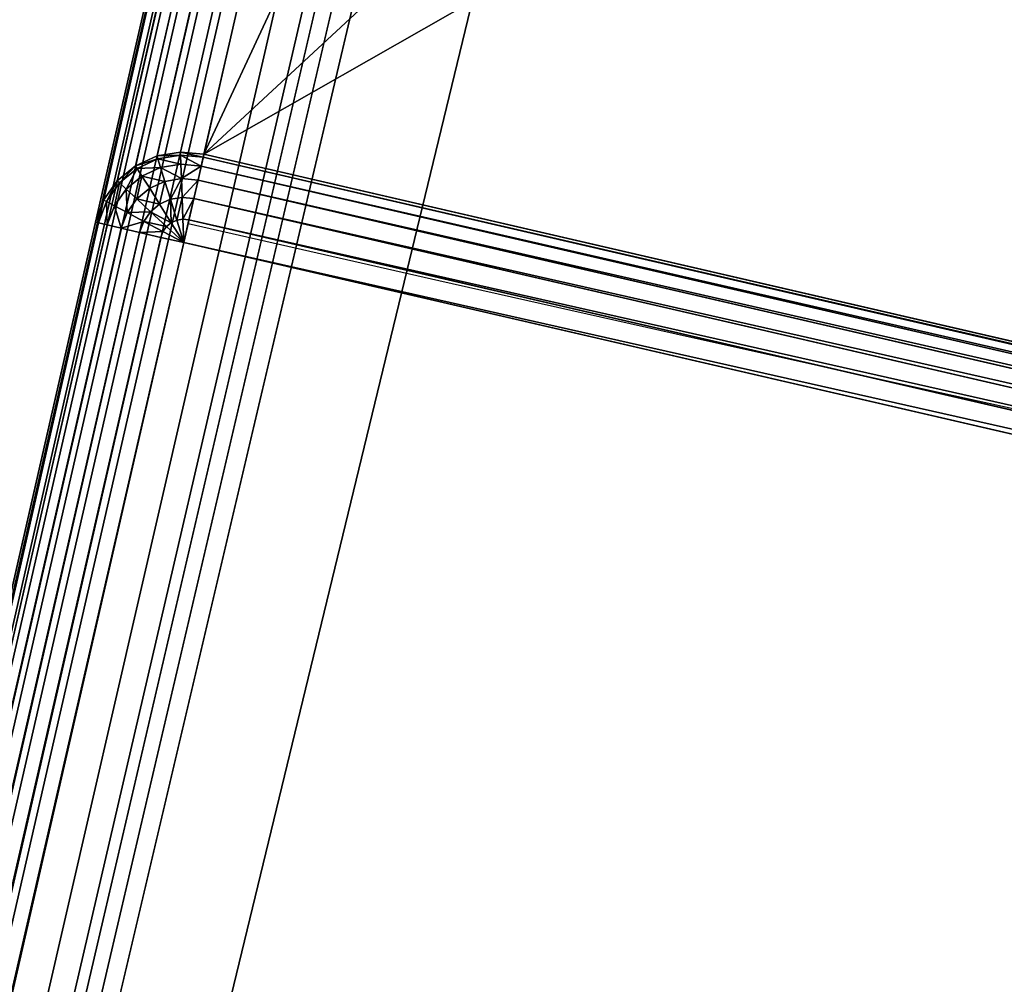
# Model space of a CAD drawing. Extents: x -3292 to 5289, y -2644 to -278.
# Drawn here: x -2784 to -2762, y -1542 to -1521 of the extents above; entities that cross this region are included whole.
import ezdxf

# ---------------------------------------------------------------- set-up
doc = ezdxf.new("R2010")
doc.units = 0
doc.header["$LTSCALE"] = 25.4
doc.layers.get('0').update_dxf_attribs({"color": 13, "linetype": 'CONTINUOUS'})

# ---------------------------------------------------------------- blocks, each defined once
blk = doc.blocks.new('GROUP_3')
at = {"color": 0}
for p, q in [((735.685, 1.993), (1.999, 828.881)), ((735.685, 1.993), (1.999, 828.881)), ((1.611, 828.538, 0.068), (735.296, 1.651, 0.068)), ((1.611, 828.538, 0.068), (735.296, 1.651, 0.068)), ((1.249, 828.219, 0.268), (734.934, 1.332, 0.268)), ((1.249, 828.219, 0.268), (734.934, 1.332, 0.268)), ((0.939, 827.945, 0.586), (734.624, 1.058, 0.586)), ((0.939, 827.945, 0.586), (734.624, 1.058, 0.586)), ((0.7, 827.735, 1), (734.385, 0.848, 1)), ((0.7, 827.735, 1), (734.385, 0.848, 1)), ((0.499, 827.558, 2), (734.184, 0.67, 2)), ((0.499, 827.558, 2), (734.184, 0.67, 2)), ((0.55, 827.603, 1.482), (734.235, 0.716, 1.482)), ((0.55, 827.603, 1.482), (734.235, 0.716, 1.482)), ((245.456, 554.497, 720), (490.239, 278.619, 720)), ((245.456, 554.497, 720), (490.239, 278.619, 720)), ((245.068, 554.155, 719.932), (489.896, 278.226, 719.932)), ((245.068, 554.155, 719.932), (489.896, 278.226, 719.932)), ((244.706, 553.836, 719.732), (489.666, 277.757, 719.732)), ((244.706, 553.836, 719.732), (489.666, 277.757, 719.732)), ((244.395, 553.562, 719.414), (489.567, 277.245, 719.414)), ((244.395, 553.562, 719.414), (489.567, 277.245, 719.414)), ((244.157, 553.352, 719), (489.603, 276.725, 719)), ((244.157, 553.352, 719), (489.603, 276.725, 719)), ((490.066, 275.8, 718), (243.956, 553.174, 718)), ((490.066, 275.8, 718), (243.956, 553.174, 718)), ((244.007, 553.22, 718.518), (489.773, 276.233, 718.518)), ((244.007, 553.22, 718.518), (489.773, 276.233, 718.518)), ((557.1, 337.565, 1088), (490.239, 278.619, 1088)), ((557.1, 337.565, 1088), (490.239, 278.619, 1088)), ((557.147, 337.516, 1088.518), (490.284, 278.568, 1088.518)), ((557.147, 337.516, 1088.518), (490.284, 278.568, 1088.518)), ((557.284, 337.37, 1089), (490.416, 278.418, 1089)), ((557.284, 337.37, 1089), (490.416, 278.418, 1089)), ((557.501, 337.138, 1089.414), (490.627, 278.181, 1089.414)), ((557.501, 337.138, 1089.414), (490.627, 278.181, 1089.414)), ((557.785, 336.836, 1089.732), (490.902, 277.871, 1089.732)), ((557.785, 336.836, 1089.732), (490.902, 277.871, 1089.732)), ((558.115, 336.484, 1089.932), (491.222, 277.51, 1089.932)), ((558.115, 336.484, 1089.932), (491.222, 277.51, 1089.932)), ((491.566, 277.123, 1090), (558.47, 336.107, 1090)), ((491.566, 277.123, 1090), (558.47, 336.107, 1090)), ((490.239, 278.619, 720), (489.896, 278.226, 719.932)), ((490.239, 278.619, 1088), (489.896, 278.226, 1088)), ((490.239, 278.619, 720), (489.896, 278.226, 719.932)), ((490.239, 278.619, 1088), (489.896, 278.226, 1088)), ((490.284, 278.568, 1088.518), (489.952, 278.188, 1088.518)), ((490.284, 278.568, 1088.518), (489.952, 278.188, 1088.518)), ((490.239, 278.619, 1088), (490.239, 278.619, 720)), ((490.239, 278.619, 1088), (490.239, 278.619, 720)), ((490.284, 278.568, 1088.518), (490.239, 278.619, 1088)), ((490.284, 278.568, 1088.518), (490.239, 278.619, 1088)), ((490.416, 278.418, 1089), (490.284, 278.568, 1088.518)), ((490.416, 278.418, 1089), (490.284, 278.568, 1088.518)), ((490.416, 278.418, 1089), (490.119, 278.078, 1089)), ((490.416, 278.418, 1089), (490.119, 278.078, 1089)), ((490.627, 278.181, 1089.414), (490.416, 278.418, 1089)), ((490.627, 278.181, 1089.414), (490.416, 278.418, 1089)), ((489.896, 278.226, 719.932), (489.666, 277.757, 719.732)), ((489.896, 278.226, 1088), (489.666, 277.757, 1088)), ((489.896, 278.226, 719.932), (489.666, 277.757, 719.732)), ((489.896, 278.226, 1088), (489.666, 277.757, 1088)), ((489.952, 278.188, 1088.518), (489.731, 277.736, 1088.518)), ((489.952, 278.188, 1088.518), (489.731, 277.736, 1088.518)), ((489.896, 278.226, 719.932), (489.896, 278.226, 1088)), ((489.896, 278.226, 719.932), (489.896, 278.226, 1088)), ((489.896, 278.226, 1088), (489.952, 278.188, 1088.518)), ((489.896, 278.226, 1088), (489.952, 278.188, 1088.518)), ((490.119, 278.078, 1089), (489.921, 277.672, 1089)), ((490.119, 278.078, 1089), (489.921, 277.672, 1089)), ((489.952, 278.188, 1088.518), (490.119, 278.078, 1089)), ((489.952, 278.188, 1088.518), (490.119, 278.078, 1089)), ((490.119, 278.078, 1089), (490.385, 277.903, 1089.414)), ((490.119, 278.078, 1089), (490.385, 277.903, 1089.414)), ((490.627, 278.181, 1089.414), (490.385, 277.903, 1089.414)), ((490.627, 278.181, 1089.414), (490.385, 277.903, 1089.414)), ((490.902, 277.871, 1089.732), (490.627, 278.181, 1089.414)), ((490.902, 277.871, 1089.732), (490.627, 278.181, 1089.414)), ((490.385, 277.903, 1089.414), (490.223, 277.571, 1089.414)), ((490.385, 277.903, 1089.414), (490.223, 277.571, 1089.414)), ((490.385, 277.903, 1089.414), (490.731, 277.674, 1089.732)), ((490.385, 277.903, 1089.414), (490.731, 277.674, 1089.732)), ((490.902, 277.871, 1089.732), (490.731, 277.674, 1089.732)), ((490.902, 277.871, 1089.732), (490.731, 277.674, 1089.732)), ((491.222, 277.51, 1089.932), (490.902, 277.871, 1089.732)), ((491.222, 277.51, 1089.932), (490.902, 277.871, 1089.732)), ((489.666, 277.757, 719.732), (489.567, 277.245, 719.414)), ((489.666, 277.757, 1088), (489.567, 277.245, 1088)), ((489.666, 277.757, 719.732), (489.567, 277.245, 719.414)), ((489.666, 277.757, 1088), (489.567, 277.245, 1088)), ((489.731, 277.736, 1088.518), (489.635, 277.241, 1088.518)), ((489.731, 277.736, 1088.518), (489.635, 277.241, 1088.518)), ((489.666, 277.757, 719.732), (489.666, 277.757, 1088)), ((489.666, 277.757, 719.732), (489.666, 277.757, 1088)), ((489.666, 277.757, 1088), (489.731, 277.736, 1088.518)), ((489.666, 277.757, 1088), (489.731, 277.736, 1088.518)), ((489.731, 277.736, 1088.518), (489.921, 277.672, 1089)), ((489.731, 277.736, 1088.518), (489.921, 277.672, 1089)), ((489.921, 277.672, 1089), (489.834, 277.229, 1089)), ((489.921, 277.672, 1089), (489.834, 277.229, 1089)), ((489.921, 277.672, 1089), (490.223, 277.571, 1089.414)), ((489.921, 277.672, 1089), (490.223, 277.571, 1089.414)), ((490.731, 277.674, 1089.732), (490.616, 277.44, 1089.732)), ((490.731, 277.674, 1089.732), (490.616, 277.44, 1089.732)), ((490.731, 277.674, 1089.732), (491.134, 277.408, 1089.932)), ((490.731, 277.674, 1089.732), (491.134, 277.408, 1089.932)), ((490.223, 277.571, 1089.414), (490.152, 277.21, 1089.414)), ((490.223, 277.571, 1089.414), (490.152, 277.21, 1089.414)), ((490.223, 277.571, 1089.414), (490.616, 277.44, 1089.732)), ((490.223, 277.571, 1089.414), (490.616, 277.44, 1089.732)), ((490.616, 277.44, 1089.732), (490.566, 277.184, 1089.732)), ((490.616, 277.44, 1089.732), (490.566, 277.184, 1089.732)), ((490.616, 277.44, 1089.732), (491.074, 277.287, 1089.932)), ((490.616, 277.44, 1089.732), (491.074, 277.287, 1089.932)), ((491.134, 277.408, 1089.932), (491.074, 277.287, 1089.932)), ((491.134, 277.408, 1089.932), (491.074, 277.287, 1089.932)), ((491.222, 277.51, 1089.932), (491.134, 277.408, 1089.932)), ((491.222, 277.51, 1089.932), (491.134, 277.408, 1089.932)), ((491.134, 277.408, 1089.932), (491.566, 277.123, 1090)), ((491.134, 277.408, 1089.932), (491.566, 277.123, 1090)), ((491.566, 277.123, 1090), (491.222, 277.51, 1089.932)), ((491.566, 277.123, 1090), (491.222, 277.51, 1089.932)), ((489.567, 277.245, 719.414), (489.567, 277.245, 1088)), ((489.567, 277.245, 719.414), (489.603, 276.725, 719)), ((489.567, 277.245, 1088), (489.603, 276.725, 1088)), ((489.567, 277.245, 719.414), (489.567, 277.245, 1088)), ((489.567, 277.245, 719.414), (489.603, 276.725, 719)), ((489.567, 277.245, 1088), (489.635, 277.241, 1088.518)), ((489.567, 277.245, 1088), (489.603, 276.725, 1088)), ((489.567, 277.245, 1088), (489.635, 277.241, 1088.518)), ((489.635, 277.241, 1088.518), (489.67, 276.739, 1088.518)), ((489.635, 277.241, 1088.518), (489.834, 277.229, 1089)), ((489.635, 277.241, 1088.518), (489.67, 276.739, 1088.518)), ((489.635, 277.241, 1088.518), (489.834, 277.229, 1089)), ((489.834, 277.229, 1089), (490.152, 277.21, 1089.414)), ((489.834, 277.229, 1089), (490.152, 277.21, 1089.414)), ((489.834, 277.229, 1089), (489.866, 276.779, 1089)), ((489.834, 277.229, 1089), (489.866, 276.779, 1089)), ((490.152, 277.21, 1089.414), (490.566, 277.184, 1089.732)), ((490.152, 277.21, 1089.414), (490.566, 277.184, 1089.732)), ((490.152, 277.21, 1089.414), (490.178, 276.842, 1089.414)), ((490.152, 277.21, 1089.414), (490.178, 276.842, 1089.414)), ((491.074, 277.287, 1089.932), (491.049, 277.155, 1089.932)), ((491.074, 277.287, 1089.932), (491.049, 277.155, 1089.932)), ((491.074, 277.287, 1089.932), (491.566, 277.123, 1090)), ((491.074, 277.287, 1089.932), (491.566, 277.123, 1090)), ((490.566, 277.184, 1089.732), (491.049, 277.155, 1089.932)), ((490.566, 277.184, 1089.732), (490.585, 276.924, 1089.732)), ((490.566, 277.184, 1089.732), (490.585, 276.924, 1089.732)), ((490.566, 277.184, 1089.732), (491.049, 277.155, 1089.932)), ((490.585, 276.924, 1089.732), (491.058, 277.02, 1089.932)), ((490.585, 276.924, 1089.732), (491.058, 277.02, 1089.932)), ((491.049, 277.155, 1089.932), (491.058, 277.02, 1089.932)), ((491.049, 277.155, 1089.932), (491.566, 277.123, 1090)), ((491.049, 277.155, 1089.932), (491.566, 277.123, 1090)), ((491.049, 277.155, 1089.932), (491.058, 277.02, 1089.932)), ((491.058, 277.02, 1089.932), (491.566, 277.123, 1090)), ((491.058, 277.02, 1089.932), (491.566, 277.123, 1090)), ((491.058, 277.02, 1089.932), (491.102, 276.892, 1089.932)), ((491.058, 277.02, 1089.932), (491.102, 276.892, 1089.932)), ((491.102, 276.892, 1089.932), (491.566, 277.123, 1090)), ((491.102, 276.892, 1089.932), (491.566, 277.123, 1090)), ((491.178, 276.781, 1089.932), (491.566, 277.123, 1090)), ((491.178, 276.781, 1089.932), (491.566, 277.123, 1090)), ((735.685, 1.993, 1090), (491.566, 277.123, 1090)), ((735.685, 1.993, 1090), (491.566, 277.123, 1090)), ((489.67, 276.739, 1088.518), (489.866, 276.779, 1089)), ((489.67, 276.739, 1088.518), (489.866, 276.779, 1089)), ((489.866, 276.779, 1089), (490.178, 276.842, 1089.414)), ((489.866, 276.779, 1089), (490.178, 276.842, 1089.414)), ((489.866, 276.779, 1089), (490.013, 276.352, 1089)), ((489.866, 276.779, 1089), (490.013, 276.352, 1089)), ((490.178, 276.842, 1089.414), (490.585, 276.924, 1089.732)), ((490.178, 276.842, 1089.414), (490.585, 276.924, 1089.732)), ((490.178, 276.842, 1089.414), (490.298, 276.493, 1089.414)), ((490.178, 276.842, 1089.414), (490.298, 276.493, 1089.414)), ((490.585, 276.924, 1089.732), (490.67, 276.678, 1089.732)), ((490.585, 276.924, 1089.732), (490.67, 276.678, 1089.732)), ((490.67, 276.678, 1089.732), (491.102, 276.892, 1089.932)), ((490.67, 276.678, 1089.732), (491.102, 276.892, 1089.932)), ((490.816, 276.462, 1089.732), (491.178, 276.781, 1089.932)), ((490.816, 276.462, 1089.732), (491.178, 276.781, 1089.932)), ((491.102, 276.892, 1089.932), (491.178, 276.781, 1089.932)), ((491.102, 276.892, 1089.932), (491.178, 276.781, 1089.932)), ((491.178, 276.781, 1089.932), (735.296, 1.651, 1089.932)), ((491.178, 276.781, 1089.932), (735.296, 1.651, 1089.932)), ((489.603, 276.725, 1088), (489.67, 276.739, 1088.518)), ((489.603, 276.725, 1088), (489.67, 276.739, 1088.518)), ((489.603, 276.725, 719), (489.603, 276.725, 1088)), ((489.603, 276.725, 719), (489.773, 276.233, 718.518)), ((489.603, 276.725, 1088), (489.773, 276.233, 1088)), ((489.603, 276.725, 719), (489.603, 276.725, 1088)), ((489.603, 276.725, 719), (489.773, 276.233, 718.518)), ((489.603, 276.725, 1088), (489.773, 276.233, 1088)), ((489.67, 276.739, 1088.518), (489.834, 276.263, 1088.518)), ((489.67, 276.739, 1088.518), (489.834, 276.263, 1088.518)), ((490.298, 276.493, 1089.414), (490.67, 276.678, 1089.732)), ((490.298, 276.493, 1089.414), (490.67, 276.678, 1089.732)), ((490.67, 276.678, 1089.732), (490.816, 276.462, 1089.732)), ((490.67, 276.678, 1089.732), (490.816, 276.462, 1089.732)), ((489.834, 276.263, 1088.518), (490.013, 276.352, 1089)), ((489.834, 276.263, 1088.518), (490.013, 276.352, 1089)), ((490.013, 276.352, 1089), (490.298, 276.493, 1089.414)), ((490.013, 276.352, 1089), (490.298, 276.493, 1089.414)), ((490.013, 276.352, 1089), (490.267, 275.977, 1089)), ((490.013, 276.352, 1089), (490.267, 275.977, 1089)), ((490.298, 276.493, 1089.414), (490.505, 276.188, 1089.414)), ((490.298, 276.493, 1089.414), (490.505, 276.188, 1089.414)), ((490.505, 276.188, 1089.414), (490.816, 276.462, 1089.732)), ((490.505, 276.188, 1089.414), (490.816, 276.462, 1089.732)), ((490.816, 276.462, 1089.732), (734.934, 1.332, 1089.732)), ((490.816, 276.462, 1089.732), (734.934, 1.332, 1089.732)), ((489.773, 276.233, 1088), (489.834, 276.263, 1088.518)), ((489.773, 276.233, 1088), (489.834, 276.263, 1088.518)), ((489.773, 276.233, 718.518), (489.773, 276.233, 1088)), ((489.773, 276.233, 718.518), (489.773, 276.233, 1088)), ((489.773, 276.233, 718.518), (490.066, 275.8, 718)), ((489.773, 276.233, 1088), (490.066, 275.8, 1088)), ((489.773, 276.233, 718.518), (490.066, 275.8, 718)), ((489.773, 276.233, 1088), (490.066, 275.8, 1088)), ((489.834, 276.263, 1088.518), (490.117, 275.845, 1088.518)), ((489.834, 276.263, 1088.518), (490.117, 275.845, 1088.518)), ((490.267, 275.977, 1089), (490.505, 276.188, 1089.414)), ((490.267, 275.977, 1089), (490.505, 276.188, 1089.414)), ((490.505, 276.188, 1089.414), (734.624, 1.058, 1089.414)), ((490.505, 276.188, 1089.414), (734.624, 1.058, 1089.414)), ((490.117, 275.845, 1088.518), (490.267, 275.977, 1089)), ((490.117, 275.845, 1088.518), (490.267, 275.977, 1089)), ((490.267, 275.977, 1089), (734.385, 0.848, 1089)), ((490.267, 275.977, 1089), (734.385, 0.848, 1089)), ((490.066, 275.8, 1088), (490.117, 275.845, 1088.518)), ((490.066, 275.8, 1088), (490.117, 275.845, 1088.518)), ((490.066, 275.8, 1088), (734.184, 0.67, 1088)), ((490.066, 275.8, 718), (490.066, 275.8, 1088)), ((490.066, 275.8, 718), (490.066, 275.8, 1088)), ((490.066, 275.8, 1088), (734.184, 0.67, 1088)), ((490.117, 275.845, 1088.518), (734.235, 0.716, 1088.518)), ((490.117, 275.845, 1088.518), (734.235, 0.716, 1088.518))]:
    blk.add_line(p, q, dxfattribs=at)
blk.add_arc((-1652.618, 2690.676, 720), 3228, 311.617686, 337.272155, dxfattribs=at)
blk.add_arc((-1652.618, 2690.676, 720), 3228, 311.617686, 337.272155, dxfattribs=at)
blk.add_arc((-1652.618, 2690.676, 720), 3228, 311.617686, 337.272155, dxfattribs=at)
blk.add_arc((-1652.618, 2690.676, 720), 3228, 311.617686, 337.272155, dxfattribs=at)
blk.add_arc((-1652.618, 2690.676, 720), 3228, 311.617686, 337.272155, dxfattribs=at)
blk.add_arc((-1652.618, 2690.676, 720), 3228, 311.617686, 337.272155, dxfattribs=at)
blk.add_arc((-1652.618, 2690.676, 720), 3228, 311.617686, 337.272155, dxfattribs=at)
blk.add_arc((-1652.618, 2690.676, 720), 3228, 311.617686, 337.272155, dxfattribs=at)
blk.add_arc((-1652.618, 2690.676, 720), 3228, 311.617686, 337.272155, dxfattribs=at)
blk.add_arc((-1652.618, 2690.676, 720), 3228, 311.617686, 337.272155, dxfattribs=at)
at = {"color": 7}
mesh = blk.add_polyface(dxfattribs=at)
corners = [(3.808, 830.475), (735.685, 1.993), (1.999, 828.881), (5.138, 831.648), (5.731, 832.171), (6.527, 832.872), (7.486, 833.718), (13.122, 838.687), (53.274, 874.086), (163.973, 984.784), (267.502, 1102.215), (363.453, 1225.915), (451.448, 1355.395), (531.139, 1490.145), (602.212, 1629.634), (644.723, 1727.871), (1664.68, 1301.374), (738.98, 4.898), (740.903, 6.594), (741.76, 7.349), (742.91, 8.363), (744.298, 9.586), (746.191, 11.256), (752.446, 16.77), (810.382, 67.848), (970.211, 227.676), (1119.688, 397.225), (1258.225, 575.825), (1385.273, 762.772), (1500.333, 957.327), (1602.949, 1158.723), (1659.129, 1288.547)]
mesh.append_faces([[corners[k] for k in face] for face in [(0, 1, 2), (30, 16, 31)]], dxfattribs={"vtx0": -1, "color": 7})
mesh.append_faces([[corners[k] for k in face] for face in [(1, 16, 17), (17, 16, 18), (18, 16, 19), (19, 16, 20), (20, 16, 21), (21, 16, 22), (22, 16, 23), (23, 16, 24), (24, 16, 25), (25, 16, 26), (26, 16, 27), (27, 16, 28), (28, 16, 29), (29, 16, 30)]], dxfattribs={"vtx0": -1, "vtx1": -1, "color": 7})
mesh.append_faces([[corners[k] for k in face] for face in [(1, 0, 3), (1, 3, 4), (1, 4, 5), (1, 5, 6), (1, 6, 7), (1, 7, 8), (1, 8, 9), (1, 9, 10), (1, 10, 11), (1, 11, 12), (1, 12, 13), (1, 13, 14), (1, 14, 15), (1, 15, 16)]], dxfattribs={"vtx0": -1, "vtx2": -1, "color": 7})
at = {"color": 0}
mesh = blk.add_polyface(dxfattribs=at)
corners = [(490.239, 278.619, 720), (304.503, 606.554, 720), (245.456, 554.497, 720), (431.504, 733.555, 720), (550.28, 868.28, 720), (557.1, 337.565, 720), (660.363, 1010.197, 720), (700.493, 480.958, 720), (761.317, 1158.747, 720), (834.599, 633.071, 720), (852.744, 1313.342, 720), (958.889, 793.305, 720), (934.284, 1473.373, 720), (983.172, 1586.348, 720), (1072.873, 961.027, 720), (1323.465, 1444.054, 720), (1176.1, 1135.575, 720), (1268.164, 1316.261, 720)]
mesh.append_faces([[corners[k] for k in face] for face in [(0, 1, 2), (15, 16, 17)]], dxfattribs={"vtx0": -1, "color": 0})
mesh.append_faces([[corners[k] for k in face] for face in [(1, 0, 3), (3, 0, 4), (4, 5, 6), (6, 7, 8), (8, 9, 10), (10, 11, 12), (12, 11, 13), (13, 14, 15)]], dxfattribs={"vtx0": -1, "vtx1": -1, "color": 0})
mesh.append_faces([[corners[k] for k in face] for face in [(4, 0, 5), (6, 5, 7), (8, 7, 9), (10, 9, 11), (13, 11, 14), (15, 14, 16)]], dxfattribs={"vtx0": -1, "vtx2": -1, "color": 0})
mesh = blk.add_polyface(dxfattribs=at)
corners = [(735.685, 1.993, 1090), (558.47, 336.107, 1090), (491.566, 277.123, 1090), (701.952, 479.588, 1090), (836.141, 631.796, 1090), (738.98, 4.898, 1090), (740.903, 6.594, 1090), (741.76, 7.349, 1090), (742.91, 8.363, 1090), (744.298, 9.586, 1090), (746.191, 11.256, 1090), (752.446, 16.77, 1090), (810.382, 67.848, 1090), (970.211, 227.676, 1090), (960.508, 792.129, 1090), (1074.562, 959.955, 1090), (1119.688, 397.225, 1090), (1177.854, 1134.611, 1090), (1258.225, 575.825, 1090), (1269.974, 1315.409, 1090), (1385.273, 762.772, 1090), (1325.31, 1443.282, 1090), (1664.68, 1301.374, 1090), (1500.333, 957.327, 1090), (1602.949, 1158.723, 1090), (1659.129, 1288.547, 1090)]
mesh.append_faces([[corners[k] for k in face] for face in [(0, 1, 2), (22, 24, 25)]], dxfattribs={"vtx0": -1, "color": 0})
mesh.append_faces([[corners[k] for k in face] for face in [(1, 0, 3), (3, 0, 4), (4, 13, 14), (14, 13, 15), (15, 16, 17), (17, 18, 19), (19, 20, 21), (21, 20, 22)]], dxfattribs={"vtx0": -1, "vtx1": -1, "color": 0})
mesh.append_faces([[corners[k] for k in face] for face in [(4, 0, 5), (4, 5, 6), (4, 6, 7), (4, 7, 8), (4, 8, 9), (4, 9, 10), (4, 10, 11), (4, 11, 12), (4, 12, 13), (15, 13, 16), (17, 16, 18), (19, 18, 20), (22, 20, 23), (22, 23, 24)]], dxfattribs={"vtx0": -1, "vtx2": -1, "color": 0})
mesh = blk.add_polyface(dxfattribs=at)
corners = [(1.999, 828.881), (735.296, 1.651, 0.068), (1.611, 828.538, 0.068), (735.685, 1.993)]
mesh.append_faces([[corners[k] for k in face] for face in [(0, 1, 2), (1, 0, 3)]], dxfattribs={"vtx0": -1, "color": 0})
mesh = blk.add_polyface(dxfattribs=at)
corners = [(1.611, 828.538, 0.068), (734.934, 1.332, 0.268), (1.249, 828.219, 0.268), (735.296, 1.651, 0.068)]
mesh.append_faces([[corners[k] for k in face] for face in [(0, 1, 2), (1, 0, 3)]], dxfattribs={"vtx0": -1, "color": 0})
mesh = blk.add_polyface(dxfattribs=at)
corners = [(1.249, 828.219, 0.268), (734.624, 1.058, 0.586), (0.939, 827.945, 0.586), (734.934, 1.332, 0.268)]
mesh.append_faces([[corners[k] for k in face] for face in [(0, 1, 2), (1, 0, 3)]], dxfattribs={"vtx0": -1, "color": 0})
mesh = blk.add_polyface(dxfattribs=at)
corners = [(0.939, 827.945, 0.586), (734.385, 0.848, 1), (0.7, 827.735, 1), (734.624, 1.058, 0.586)]
mesh.append_faces([[corners[k] for k in face] for face in [(0, 1, 2), (1, 0, 3)]], dxfattribs={"vtx0": -1, "color": 0})
mesh = blk.add_polyface(dxfattribs=at)
corners = [(0.55, 827.603, 1.482), (734.385, 0.848, 1), (734.235, 0.716, 1.482), (0.7, 827.735, 1)]
mesh.append_faces([[corners[k] for k in face] for face in [(0, 1, 2), (1, 0, 3)]], dxfattribs={"vtx0": -1, "color": 0})
mesh = blk.add_polyface(dxfattribs=at)
corners = [(0.499, 827.558, 2), (734.235, 0.716, 1.482), (734.184, 0.67, 2), (0.55, 827.603, 1.482)]
mesh.append_faces([[corners[k] for k in face] for face in [(0, 1, 2), (1, 0, 3)]], dxfattribs={"vtx0": -1, "color": 0})
mesh = blk.add_polyface(dxfattribs=at)
corners = [(490.066, 275.8, 1088), (734.184, 0.67, 2), (734.184, 0.67, 1088), (490.066, 275.8, 718), (243.956, 553.174, 348), (0.499, 827.558, 2), (243.956, 553.174, 718), (0.499, 827.558, 348)]
mesh.append_faces([[corners[k] for k in face] for face in [(0, 1, 2), (4, 3, 6), (5, 4, 7)]], dxfattribs={"vtx0": -1, "color": 0})
mesh.append_faces([[corners[k] for k in face] for face in [(1, 4, 5)]], dxfattribs={"vtx0": -1, "vtx1": -1, "color": 0})
mesh.append_faces([[corners[k] for k in face] for face in [(1, 3, 4)]], dxfattribs={"vtx0": -1, "vtx1": -1, "vtx2": -1, "color": 0})
mesh.append_faces([[corners[k] for k in face] for face in [(1, 0, 3)]], dxfattribs={"vtx0": -1, "vtx2": -1, "color": 0})
mesh = blk.add_polyface(dxfattribs=at)
corners = [(489.896, 278.226, 719.932), (245.456, 554.497, 720), (245.068, 554.155, 719.932), (490.239, 278.619, 720)]
mesh.append_faces([[corners[k] for k in face] for face in [(0, 1, 2), (1, 0, 3)]], dxfattribs={"vtx0": -1, "color": 0})
mesh = blk.add_polyface(dxfattribs=at)
corners = [(489.666, 277.757, 719.732), (245.068, 554.155, 719.932), (244.706, 553.836, 719.732), (489.896, 278.226, 719.932)]
mesh.append_faces([[corners[k] for k in face] for face in [(0, 1, 2), (1, 0, 3)]], dxfattribs={"vtx0": -1, "color": 0})
mesh = blk.add_polyface(dxfattribs=at)
corners = [(489.567, 277.245, 719.414), (244.706, 553.836, 719.732), (244.395, 553.562, 719.414), (489.666, 277.757, 719.732)]
mesh.append_faces([[corners[k] for k in face] for face in [(0, 1, 2), (1, 0, 3)]], dxfattribs={"vtx0": -1, "color": 0})
mesh = blk.add_polyface(dxfattribs=at)
corners = [(489.603, 276.725, 719), (244.395, 553.562, 719.414), (244.157, 553.352, 719), (489.567, 277.245, 719.414)]
mesh.append_faces([[corners[k] for k in face] for face in [(0, 1, 2), (1, 0, 3)]], dxfattribs={"vtx0": -1, "color": 0})
mesh = blk.add_polyface(dxfattribs=at)
corners = [(489.603, 276.725, 719), (244.007, 553.22, 718.518), (489.773, 276.233, 718.518), (244.157, 553.352, 719)]
mesh.append_faces([[corners[k] for k in face] for face in [(0, 1, 2), (1, 0, 3)]], dxfattribs={"vtx0": -1, "color": 0})
mesh = blk.add_polyface(dxfattribs=at)
corners = [(489.773, 276.233, 718.518), (243.956, 553.174, 718), (490.066, 275.8, 718), (244.007, 553.22, 718.518)]
mesh.append_faces([[corners[k] for k in face] for face in [(0, 1, 2), (1, 0, 3)]], dxfattribs={"vtx0": -1, "color": 0})
mesh = blk.add_polyface(dxfattribs=at)
corners = [(490.239, 278.619, 1088), (557.1, 337.565, 720), (490.239, 278.619, 720), (557.1, 337.565, 1088)]
mesh.append_faces([[corners[k] for k in face] for face in [(0, 1, 2), (1, 0, 3)]], dxfattribs={"vtx0": -1, "color": 0})
mesh = blk.add_polyface(dxfattribs=at)
corners = [(490.284, 278.568, 1088.518), (557.1, 337.565, 1088), (490.239, 278.619, 1088), (557.147, 337.516, 1088.518)]
mesh.append_faces([[corners[k] for k in face] for face in [(0, 1, 2), (1, 0, 3)]], dxfattribs={"vtx0": -1, "color": 0})
mesh = blk.add_polyface(dxfattribs=at)
corners = [(490.416, 278.418, 1089), (557.147, 337.516, 1088.518), (490.284, 278.568, 1088.518), (557.284, 337.37, 1089)]
mesh.append_faces([[corners[k] for k in face] for face in [(0, 1, 2), (1, 0, 3)]], dxfattribs={"vtx0": -1, "color": 0})
mesh = blk.add_polyface(dxfattribs=at)
corners = [(490.627, 278.181, 1089.414), (557.284, 337.37, 1089), (490.416, 278.418, 1089), (557.501, 337.138, 1089.414)]
mesh.append_faces([[corners[k] for k in face] for face in [(0, 1, 2), (1, 0, 3)]], dxfattribs={"vtx0": -1, "color": 0})
mesh = blk.add_polyface(dxfattribs=at)
corners = [(490.902, 277.871, 1089.732), (557.501, 337.138, 1089.414), (490.627, 278.181, 1089.414), (557.785, 336.836, 1089.732)]
mesh.append_faces([[corners[k] for k in face] for face in [(0, 1, 2), (1, 0, 3)]], dxfattribs={"vtx0": -1, "color": 0})
mesh = blk.add_polyface(dxfattribs=at)
corners = [(491.222, 277.51, 1089.932), (557.785, 336.836, 1089.732), (490.902, 277.871, 1089.732), (558.115, 336.484, 1089.932)]
mesh.append_faces([[corners[k] for k in face] for face in [(0, 1, 2), (1, 0, 3)]], dxfattribs={"vtx0": -1, "color": 0})
mesh = blk.add_polyface(dxfattribs=at)
corners = [(491.566, 277.123, 1090), (558.115, 336.484, 1089.932), (491.222, 277.51, 1089.932), (558.47, 336.107, 1090)]
mesh.append_faces([[corners[k] for k in face] for face in [(0, 1, 2), (1, 0, 3)]], dxfattribs={"vtx0": -1, "color": 0})
mesh = blk.add_polyface(dxfattribs=at)
corners = [(490.239, 278.619, 1088), (489.896, 278.226, 719.932), (489.896, 278.226, 1088), (490.239, 278.619, 720)]
mesh.append_faces([[corners[k] for k in face] for face in [(0, 1, 2), (1, 0, 3)]], dxfattribs={"vtx0": -1, "color": 0})
mesh = blk.add_polyface(dxfattribs=at)
corners = [(490.284, 278.568, 1088.518), (489.896, 278.226, 1088), (489.952, 278.188, 1088.518), (490.239, 278.619, 1088)]
mesh.append_faces([[corners[k] for k in face] for face in [(0, 1, 2), (1, 0, 3)]], dxfattribs={"vtx0": -1, "color": 0})
mesh = blk.add_polyface(dxfattribs=at)
corners = [(490.416, 278.418, 1089), (489.952, 278.188, 1088.518), (490.119, 278.078, 1089), (490.284, 278.568, 1088.518)]
mesh.append_faces([[corners[k] for k in face] for face in [(0, 1, 2), (1, 0, 3)]], dxfattribs={"vtx0": -1, "color": 0})
mesh = blk.add_polyface(dxfattribs=at)
corners = [(490.385, 277.903, 1089.414), (490.416, 278.418, 1089), (490.119, 278.078, 1089), (490.627, 278.181, 1089.414)]
mesh.append_faces([[corners[k] for k in face] for face in [(0, 1, 2), (1, 0, 3)]], dxfattribs={"vtx0": -1, "color": 0})
mesh = blk.add_polyface(dxfattribs=at)
corners = [(489.896, 278.226, 1088), (489.666, 277.757, 719.732), (489.666, 277.757, 1088), (489.896, 278.226, 719.932)]
mesh.append_faces([[corners[k] for k in face] for face in [(0, 1, 2), (1, 0, 3)]], dxfattribs={"vtx0": -1, "color": 0})
mesh = blk.add_polyface(dxfattribs=at)
corners = [(489.952, 278.188, 1088.518), (489.666, 277.757, 1088), (489.731, 277.736, 1088.518), (489.896, 278.226, 1088)]
mesh.append_faces([[corners[k] for k in face] for face in [(0, 1, 2), (1, 0, 3)]], dxfattribs={"vtx0": -1, "color": 0})
mesh = blk.add_polyface(dxfattribs=at)
corners = [(490.119, 278.078, 1089), (489.731, 277.736, 1088.518), (489.921, 277.672, 1089), (489.952, 278.188, 1088.518)]
mesh.append_faces([[corners[k] for k in face] for face in [(0, 1, 2), (1, 0, 3)]], dxfattribs={"vtx0": -1, "color": 0})
mesh = blk.add_polyface(dxfattribs=at)
corners = [(490.385, 277.903, 1089.414), (489.921, 277.672, 1089), (490.223, 277.571, 1089.414), (490.119, 278.078, 1089)]
mesh.append_faces([[corners[k] for k in face] for face in [(0, 1, 2), (1, 0, 3)]], dxfattribs={"vtx0": -1, "color": 0})
mesh = blk.add_polyface(dxfattribs=at)
corners = [(490.731, 277.674, 1089.732), (490.627, 278.181, 1089.414), (490.385, 277.903, 1089.414), (490.902, 277.871, 1089.732)]
mesh.append_faces([[corners[k] for k in face] for face in [(0, 1, 2), (1, 0, 3)]], dxfattribs={"vtx0": -1, "color": 0})
mesh = blk.add_polyface(dxfattribs=at)
corners = [(490.616, 277.44, 1089.732), (490.385, 277.903, 1089.414), (490.223, 277.571, 1089.414), (490.731, 277.674, 1089.732)]
mesh.append_faces([[corners[k] for k in face] for face in [(0, 1, 2), (1, 0, 3)]], dxfattribs={"vtx0": -1, "color": 0})
mesh = blk.add_polyface(dxfattribs=at)
corners = [(491.134, 277.408, 1089.932), (490.902, 277.871, 1089.732), (490.731, 277.674, 1089.732), (491.222, 277.51, 1089.932)]
mesh.append_faces([[corners[k] for k in face] for face in [(0, 1, 2), (1, 0, 3)]], dxfattribs={"vtx0": -1, "color": 0})
mesh = blk.add_polyface(dxfattribs=at)
corners = [(489.666, 277.757, 1088), (489.567, 277.245, 719.414), (489.567, 277.245, 1088), (489.666, 277.757, 719.732)]
mesh.append_faces([[corners[k] for k in face] for face in [(0, 1, 2), (1, 0, 3)]], dxfattribs={"vtx0": -1, "color": 0})
mesh = blk.add_polyface(dxfattribs=at)
corners = [(489.731, 277.736, 1088.518), (489.567, 277.245, 1088), (489.635, 277.241, 1088.518), (489.666, 277.757, 1088)]
mesh.append_faces([[corners[k] for k in face] for face in [(0, 1, 2), (1, 0, 3)]], dxfattribs={"vtx0": -1, "color": 0})
mesh = blk.add_polyface(dxfattribs=at)
corners = [(489.921, 277.672, 1089), (489.635, 277.241, 1088.518), (489.834, 277.229, 1089), (489.731, 277.736, 1088.518)]
mesh.append_faces([[corners[k] for k in face] for face in [(0, 1, 2), (1, 0, 3)]], dxfattribs={"vtx0": -1, "color": 0})
mesh = blk.add_polyface(dxfattribs=at)
corners = [(490.223, 277.571, 1089.414), (489.834, 277.229, 1089), (490.152, 277.21, 1089.414), (489.921, 277.672, 1089)]
mesh.append_faces([[corners[k] for k in face] for face in [(0, 1, 2), (1, 0, 3)]], dxfattribs={"vtx0": -1, "color": 0})
mesh = blk.add_polyface(dxfattribs=at)
corners = [(491.074, 277.287, 1089.932), (490.731, 277.674, 1089.732), (490.616, 277.44, 1089.732), (491.134, 277.408, 1089.932)]
mesh.append_faces([[corners[k] for k in face] for face in [(0, 1, 2), (1, 0, 3)]], dxfattribs={"vtx0": -1, "color": 0})
mesh = blk.add_polyface(dxfattribs=at)
corners = [(490.566, 277.184, 1089.732), (490.223, 277.571, 1089.414), (490.152, 277.21, 1089.414), (490.616, 277.44, 1089.732)]
mesh.append_faces([[corners[k] for k in face] for face in [(0, 1, 2), (1, 0, 3)]], dxfattribs={"vtx0": -1, "color": 0})
mesh = blk.add_polyface(dxfattribs=at)
corners = [(491.049, 277.155, 1089.932), (490.616, 277.44, 1089.732), (490.566, 277.184, 1089.732), (491.074, 277.287, 1089.932)]
mesh.append_faces([[corners[k] for k in face] for face in [(0, 1, 2), (1, 0, 3)]], dxfattribs={"vtx0": -1, "color": 0})
mesh = blk.add_polyface(dxfattribs=at)
corners = [(491.566, 277.123, 1090), (491.134, 277.408, 1089.932), (491.074, 277.287, 1089.932)]
mesh.append_faces([[corners[k] for k in face] for face in [(0, 1, 2)]], dxfattribs={"color": 0})
mesh = blk.add_polyface(dxfattribs=at)
corners = [(491.566, 277.123, 1090), (491.222, 277.51, 1089.932), (491.134, 277.408, 1089.932)]
mesh.append_faces([[corners[k] for k in face] for face in [(0, 1, 2)]], dxfattribs={"color": 0})
mesh = blk.add_polyface(dxfattribs=at)
corners = [(489.567, 277.245, 1088), (489.603, 276.725, 719), (489.603, 276.725, 1088), (489.567, 277.245, 719.414)]
mesh.append_faces([[corners[k] for k in face] for face in [(0, 1, 2), (1, 0, 3)]], dxfattribs={"vtx0": -1, "color": 0})
mesh = blk.add_polyface(dxfattribs=at)
corners = [(489.67, 276.739, 1088.518), (489.567, 277.245, 1088), (489.603, 276.725, 1088), (489.635, 277.241, 1088.518)]
mesh.append_faces([[corners[k] for k in face] for face in [(0, 1, 2), (1, 0, 3)]], dxfattribs={"vtx0": -1, "color": 0})
mesh = blk.add_polyface(dxfattribs=at)
corners = [(489.866, 276.779, 1089), (489.635, 277.241, 1088.518), (489.67, 276.739, 1088.518), (489.834, 277.229, 1089)]
mesh.append_faces([[corners[k] for k in face] for face in [(0, 1, 2), (1, 0, 3)]], dxfattribs={"vtx0": -1, "color": 0})
mesh = blk.add_polyface(dxfattribs=at)
corners = [(490.178, 276.842, 1089.414), (489.834, 277.229, 1089), (489.866, 276.779, 1089), (490.152, 277.21, 1089.414)]
mesh.append_faces([[corners[k] for k in face] for face in [(0, 1, 2), (1, 0, 3)]], dxfattribs={"vtx0": -1, "color": 0})
mesh = blk.add_polyface(dxfattribs=at)
corners = [(490.178, 276.842, 1089.414), (490.566, 277.184, 1089.732), (490.152, 277.21, 1089.414), (490.585, 276.924, 1089.732)]
mesh.append_faces([[corners[k] for k in face] for face in [(0, 1, 2), (1, 0, 3)]], dxfattribs={"vtx0": -1, "color": 0})
mesh = blk.add_polyface(dxfattribs=at)
corners = [(491.566, 277.123, 1090), (491.074, 277.287, 1089.932), (491.049, 277.155, 1089.932)]
mesh.append_faces([[corners[k] for k in face] for face in [(0, 1, 2)]], dxfattribs={"color": 0})
mesh = blk.add_polyface(dxfattribs=at)
corners = [(490.585, 276.924, 1089.732), (491.049, 277.155, 1089.932), (490.566, 277.184, 1089.732), (491.058, 277.02, 1089.932)]
mesh.append_faces([[corners[k] for k in face] for face in [(0, 1, 2), (1, 0, 3)]], dxfattribs={"vtx0": -1, "color": 0})
mesh = blk.add_polyface(dxfattribs=at)
corners = [(490.67, 276.678, 1089.732), (491.058, 277.02, 1089.932), (490.585, 276.924, 1089.732), (491.102, 276.892, 1089.932)]
mesh.append_faces([[corners[k] for k in face] for face in [(0, 1, 2), (1, 0, 3)]], dxfattribs={"vtx0": -1, "color": 0})
mesh = blk.add_polyface(dxfattribs=at)
corners = [(491.566, 277.123, 1090), (491.049, 277.155, 1089.932), (491.058, 277.02, 1089.932)]
mesh.append_faces([[corners[k] for k in face] for face in [(0, 1, 2)]], dxfattribs={"color": 0})
mesh = blk.add_polyface(dxfattribs=at)
corners = [(491.566, 277.123, 1090), (491.058, 277.02, 1089.932), (491.102, 276.892, 1089.932)]
mesh.append_faces([[corners[k] for k in face] for face in [(0, 1, 2)]], dxfattribs={"color": 0})
mesh = blk.add_polyface(dxfattribs=at)
corners = [(491.566, 277.123, 1090), (491.102, 276.892, 1089.932), (491.178, 276.781, 1089.932)]
mesh.append_faces([[corners[k] for k in face] for face in [(0, 1, 2)]], dxfattribs={"color": 0})
mesh = blk.add_polyface(dxfattribs=at)
corners = [(735.296, 1.651, 1089.932), (491.566, 277.123, 1090), (491.178, 276.781, 1089.932), (735.685, 1.993, 1090)]
mesh.append_faces([[corners[k] for k in face] for face in [(0, 1, 2), (1, 0, 3)]], dxfattribs={"vtx0": -1, "color": 0})
mesh = blk.add_polyface(dxfattribs=at)
corners = [(490.013, 276.352, 1089), (489.67, 276.739, 1088.518), (489.834, 276.263, 1088.518), (489.866, 276.779, 1089)]
mesh.append_faces([[corners[k] for k in face] for face in [(0, 1, 2), (1, 0, 3)]], dxfattribs={"vtx0": -1, "color": 0})
mesh = blk.add_polyface(dxfattribs=at)
corners = [(490.298, 276.493, 1089.414), (489.866, 276.779, 1089), (490.013, 276.352, 1089), (490.178, 276.842, 1089.414)]
mesh.append_faces([[corners[k] for k in face] for face in [(0, 1, 2), (1, 0, 3)]], dxfattribs={"vtx0": -1, "color": 0})
mesh = blk.add_polyface(dxfattribs=at)
corners = [(490.298, 276.493, 1089.414), (490.585, 276.924, 1089.732), (490.178, 276.842, 1089.414), (490.67, 276.678, 1089.732)]
mesh.append_faces([[corners[k] for k in face] for face in [(0, 1, 2), (1, 0, 3)]], dxfattribs={"vtx0": -1, "color": 0})
mesh = blk.add_polyface(dxfattribs=at)
corners = [(490.816, 276.462, 1089.732), (491.102, 276.892, 1089.932), (490.67, 276.678, 1089.732), (491.178, 276.781, 1089.932)]
mesh.append_faces([[corners[k] for k in face] for face in [(0, 1, 2), (1, 0, 3)]], dxfattribs={"vtx0": -1, "color": 0})
mesh = blk.add_polyface(dxfattribs=at)
corners = [(734.934, 1.332, 1089.732), (491.178, 276.781, 1089.932), (490.816, 276.462, 1089.732), (735.296, 1.651, 1089.932)]
mesh.append_faces([[corners[k] for k in face] for face in [(0, 1, 2), (1, 0, 3)]], dxfattribs={"vtx0": -1, "color": 0})
mesh = blk.add_polyface(dxfattribs=at)
corners = [(489.834, 276.263, 1088.518), (489.603, 276.725, 1088), (489.773, 276.233, 1088), (489.67, 276.739, 1088.518)]
mesh.append_faces([[corners[k] for k in face] for face in [(0, 1, 2), (1, 0, 3)]], dxfattribs={"vtx0": -1, "color": 0})
mesh = blk.add_polyface(dxfattribs=at)
corners = [(489.603, 276.725, 1088), (489.773, 276.233, 718.518), (489.773, 276.233, 1088), (489.603, 276.725, 719)]
mesh.append_faces([[corners[k] for k in face] for face in [(0, 1, 2), (1, 0, 3)]], dxfattribs={"vtx0": -1, "color": 0})
mesh = blk.add_polyface(dxfattribs=at)
corners = [(490.505, 276.188, 1089.414), (490.67, 276.678, 1089.732), (490.298, 276.493, 1089.414), (490.816, 276.462, 1089.732)]
mesh.append_faces([[corners[k] for k in face] for face in [(0, 1, 2), (1, 0, 3)]], dxfattribs={"vtx0": -1, "color": 0})
mesh = blk.add_polyface(dxfattribs=at)
corners = [(490.267, 275.977, 1089), (489.834, 276.263, 1088.518), (490.117, 275.845, 1088.518), (490.013, 276.352, 1089)]
mesh.append_faces([[corners[k] for k in face] for face in [(0, 1, 2), (1, 0, 3)]], dxfattribs={"vtx0": -1, "color": 0})
mesh = blk.add_polyface(dxfattribs=at)
corners = [(490.505, 276.188, 1089.414), (490.013, 276.352, 1089), (490.267, 275.977, 1089), (490.298, 276.493, 1089.414)]
mesh.append_faces([[corners[k] for k in face] for face in [(0, 1, 2), (1, 0, 3)]], dxfattribs={"vtx0": -1, "color": 0})
mesh = blk.add_polyface(dxfattribs=at)
corners = [(734.624, 1.058, 1089.414), (490.816, 276.462, 1089.732), (490.505, 276.188, 1089.414), (734.934, 1.332, 1089.732)]
mesh.append_faces([[corners[k] for k in face] for face in [(0, 1, 2), (1, 0, 3)]], dxfattribs={"vtx0": -1, "color": 0})
mesh = blk.add_polyface(dxfattribs=at)
corners = [(490.117, 275.845, 1088.518), (489.773, 276.233, 1088), (490.066, 275.8, 1088), (489.834, 276.263, 1088.518)]
mesh.append_faces([[corners[k] for k in face] for face in [(0, 1, 2), (1, 0, 3)]], dxfattribs={"vtx0": -1, "color": 0})
mesh = blk.add_polyface(dxfattribs=at)
corners = [(489.773, 276.233, 1088), (490.066, 275.8, 718), (490.066, 275.8, 1088), (489.773, 276.233, 718.518)]
mesh.append_faces([[corners[k] for k in face] for face in [(0, 1, 2), (1, 0, 3)]], dxfattribs={"vtx0": -1, "color": 0})
mesh = blk.add_polyface(dxfattribs=at)
corners = [(734.385, 0.848, 1089), (490.505, 276.188, 1089.414), (490.267, 275.977, 1089), (734.624, 1.058, 1089.414)]
mesh.append_faces([[corners[k] for k in face] for face in [(0, 1, 2), (1, 0, 3)]], dxfattribs={"vtx0": -1, "color": 0})
mesh = blk.add_polyface(dxfattribs=at)
corners = [(734.385, 0.848, 1089), (490.117, 275.845, 1088.518), (734.235, 0.716, 1088.518), (490.267, 275.977, 1089)]
mesh.append_faces([[corners[k] for k in face] for face in [(0, 1, 2), (1, 0, 3)]], dxfattribs={"vtx0": -1, "color": 0})
mesh = blk.add_polyface(dxfattribs=at)
corners = [(734.235, 0.716, 1088.518), (490.066, 275.8, 1088), (734.184, 0.67, 1088), (490.117, 275.845, 1088.518)]
mesh.append_faces([[corners[k] for k in face] for face in [(0, 1, 2), (1, 0, 3)]], dxfattribs={"vtx0": -1, "color": 0})
blk = doc.blocks.new('GROUP_6')
at = {"color": 13}
blk.add_blockref('GROUP_3', (0, 0, 20), dxfattribs=at)

msp = doc.modelspace()

# ---------------------------------------------------------------- block references
at = {"color": 0, "rotation": 305.5640162968942}
msp.add_blockref('GROUP_6', (-3291.692, -1286.969, -19.932), dxfattribs=at)

doc.saveas('drawing.dxf')
